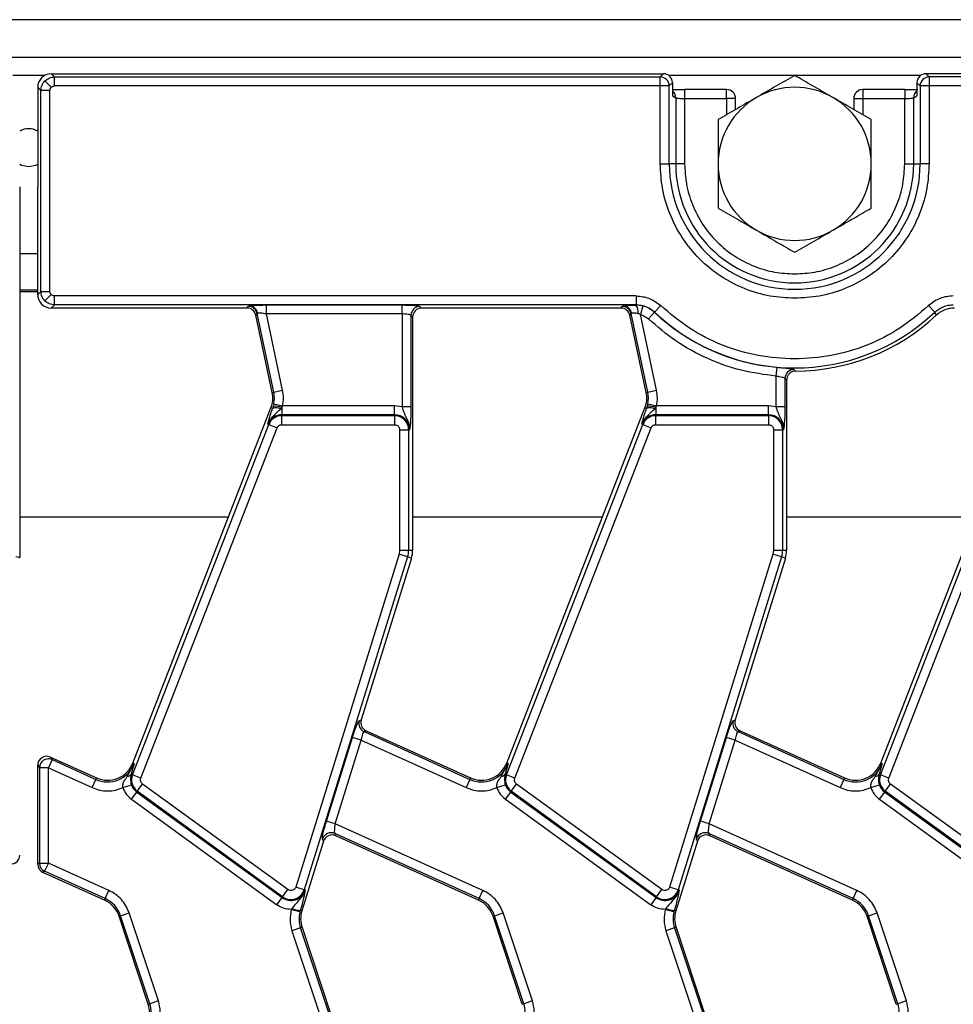
# Model space of a CAD drawing. Units: millimetres. Extents: x 8 to 418, y -29 to 291.
# Drawn here: x 132 to 153, y 166 to 188 of the extents above; entities that cross this region are included whole.
import ezdxf

# ---------------------------------------------------------------- set-up
doc = ezdxf.new("R2010")
doc.units = ezdxf.units.MM

msp = doc.modelspace()

# ---------------------------------------------------------------- linework, layer by layer
at = {"color": 7, "linetype": 'Continuous', "lineweight": 25}
for p, q in [((232.322351, 187.649473), (32.522351, 187.649473)), ((232.322351, 186.809473), (32.522351, 186.809473)), ((132.992725, 186.377957), (132.92121, 186.449473)), ((132.92121, 186.449473), (146.510601, 186.449473)), ((146.439085, 186.377957), (146.510601, 186.449473)), ((152.334101, 186.449473), (152.405617, 186.377957)), ((212.510601, 186.449473), (152.334101, 186.449473)), ((132.781887, 186.289937), (132.922238, 186.149586)), ((132.992725, 186.178718), (132.992725, 186.377957)), ((132.992725, 186.377957), (146.439085, 186.377957)), ((146.439085, 186.178718), (146.439085, 186.377957)), ((146.638324, 186.178718), (146.70984, 186.250234)), ((146.70984, 186.250234), (146.70984, 185.960796)), ((152.134862, 186.250234), (152.206378, 186.178718)), ((152.134862, 186.250234), (152.134862, 185.960796)), ((152.405617, 186.377957), (152.405617, 186.178718)), ((212.439085, 186.377957), (152.405617, 186.377957)), ((132.693867, 186.079099), (132.622351, 186.150615)), ((132.622351, 186.150615), (132.622351, 184.957115)), ((132.693867, 181.619847), (132.693867, 186.079099)), ((132.893106, 186.079099), (132.693867, 186.079099)), ((132.893106, 181.619847), (132.893106, 186.079099)), ((146.439085, 186.178718), (132.992725, 186.178718)), ((146.439085, 184.449473), (146.439085, 186.178718)), ((146.638324, 186.178718), (146.439085, 186.178718)), ((146.638324, 184.449473), (146.638324, 186.178718)), ((147.911595, 186.098821), (146.980595, 186.098821)), ((151.864108, 186.098821), (150.933107, 186.098821)), ((152.206378, 186.178718), (152.206378, 184.449473)), ((152.405617, 186.178718), (152.206378, 186.178718)), ((152.405617, 186.178718), (152.405617, 184.449473)), ((212.439085, 186.178718), (152.405617, 186.178718)), ((146.70984, 185.960796), (146.781356, 185.917957)), ((146.781356, 185.917957), (146.781356, 184.449473)), ((146.980595, 185.898821), (146.980595, 184.449473)), ((146.980595, 185.898821), (147.911595, 185.898821)), ((148.111595, 185.898821), (147.911595, 185.898821)), ((148.111595, 185.655699), (148.111595, 185.898821)), ((150.733107, 185.898821), (150.733107, 185.655699)), ((150.733107, 185.898821), (150.933107, 185.898821)), ((150.933107, 185.898821), (151.864108, 185.898821)), ((151.864108, 184.449473), (151.864108, 185.898821)), ((152.063346, 185.917957), (152.134862, 185.960796)), ((152.063346, 184.449473), (152.063346, 185.917957)), ((132.622351, 184.957115), (132.622351, 183.941831)), ((146.439085, 184.449473), (146.638324, 184.449473)), ((146.781356, 184.449473), (146.638324, 184.449473)), ((146.980595, 184.449473), (146.781356, 184.449473)), ((151.864108, 184.449473), (152.063346, 184.449473)), ((152.063346, 184.449473), (152.206378, 184.449473)), ((152.405617, 184.449473), (152.206378, 184.449473)), ((132.222351, 183.941831), (132.222351, 175.722314)), ((132.622351, 181.548331), (132.622351, 183.941831)), ((132.622351, 181.649473), (132.222351, 181.649473)), ((132.622351, 181.548331), (132.693867, 181.619847)), ((132.693867, 181.619847), (132.893106, 181.619847)), ((132.781887, 181.409009), (132.922238, 181.54936)), ((145.90193, 181.520228), (132.992725, 181.520228)), ((132.992725, 181.320989), (132.992725, 181.520228)), ((145.90193, 181.520228), (145.90193, 181.320989)), ((132.92121, 181.249473), (132.992725, 181.320989)), ((137.266995, 181.249473), (132.92121, 181.249473)), ((145.90193, 181.320989), (132.992725, 181.320989)), ((137.266995, 181.249473), (137.296569, 181.285994)), ((137.296569, 181.285994), (137.324788, 181.296517)), ((137.697159, 181.317939), (140.707554, 181.317939)), ((137.697159, 181.1187), (137.697159, 181.317939)), ((140.707554, 181.1187), (140.707554, 181.317939)), ((141.106032, 181.285994), (141.142552, 181.249473)), ((145.566995, 181.249473), (141.142552, 181.249473)), ((145.566995, 181.249473), (145.596569, 181.285994)), ((145.596569, 181.285994), (145.624788, 181.296517)), ((145.90032, 181.316939), (145.90193, 181.320989)), ((146.049329, 181.299068), (145.90032, 181.316939)), ((146.049329, 181.299068), (145.999819, 181.106187)), ((146.312413, 181.157748), (146.44924, 181.302574)), ((152.53229, 181.157748), (152.395462, 181.302574)), ((137.491454, 181.128179), (137.46188, 181.091658)), ((137.826731, 179.375173), (137.46188, 181.091658)), ((137.505103, 181.135605), (137.491454, 181.128179)), ((137.862453, 179.382766), (137.491454, 181.128179)), ((140.707554, 181.1187), (137.697159, 181.1187)), ((138.057338, 179.42419), (137.697159, 181.1187)), ((140.707554, 181.1187), (140.707554, 179.054196)), ((140.906793, 181.086755), (140.906793, 179.054196)), ((140.943313, 181.050234), (140.906793, 181.086755)), ((140.943313, 181.050234), (140.943313, 175.879525)), ((145.791454, 181.128179), (145.76188, 181.091658)), ((146.126731, 179.375173), (145.76188, 181.091658)), ((145.805103, 181.135605), (145.791454, 181.128179)), ((146.162453, 179.382766), (145.791454, 181.128179)), ((146.357338, 179.42419), (145.999819, 181.106187)), ((146.174304, 181.009938), (146.311097, 181.154796)), ((146.312413, 181.157748), (146.311097, 181.154796)), ((152.563006, 181.088479), (152.53229, 181.157748)), ((149.025023, 179.935392), (149.007554, 179.73692)), ((149.406714, 179.88602), (149.441714, 179.849514)), ((149.007554, 179.73692), (149.007554, 179.054196)), ((149.206793, 179.686783), (149.206793, 179.054196)), ((149.243313, 179.650277), (149.206793, 179.686783)), ((149.243313, 179.650277), (149.243313, 175.879525)), ((137.862453, 179.382766), (138.057338, 179.42419)), ((146.162453, 179.382766), (146.357338, 179.42419)), ((137.826731, 179.375173), (137.862453, 179.382766)), ((146.126731, 179.375173), (146.162453, 179.382766)), ((134.732397, 171.151137), (137.799009, 179.032866)), ((137.834903, 179.0189), (137.799009, 179.032866)), ((137.849489, 179.065408), (137.834903, 179.0189)), ((137.863027, 179.120816), (137.849489, 179.065408)), ((137.863027, 179.120816), (138.058092, 179.080246)), ((138.017309, 179.01313), (138.040141, 179.043897)), ((138.040141, 179.043897), (138.058092, 179.080246)), ((138.040141, 179.043897), (138.040141, 178.881007)), ((140.543313, 179.080246), (138.058092, 179.080246)), ((140.543313, 178.881007), (140.543313, 179.080246)), ((140.707554, 179.054196), (140.543313, 179.080246)), ((140.906793, 179.054196), (140.707554, 179.054196)), ((143.032397, 171.151137), (146.099009, 179.032866)), ((146.134903, 179.0189), (146.099009, 179.032866)), ((146.149489, 179.065408), (146.134903, 179.0189)), ((146.163027, 179.120816), (146.149489, 179.065408)), ((146.163027, 179.120816), (146.358092, 179.080246)), ((146.317309, 179.01313), (146.340141, 179.043897)), ((146.340141, 179.043897), (146.358092, 179.080246)), ((146.340141, 179.043897), (146.340141, 178.881007)), ((148.843313, 179.080246), (146.358092, 179.080246)), ((148.843313, 178.881007), (148.843313, 179.080246)), ((149.007554, 179.054196), (148.843313, 179.080246)), ((149.206793, 179.054196), (149.007554, 179.054196)), ((151.332397, 171.151137), (154.399009, 179.032866)), ((140.543313, 178.881007), (138.040141, 178.881007)), ((138.040141, 178.860459), (138.040141, 178.881007)), ((138.040141, 178.66122), (138.040141, 178.860459)), ((140.543313, 178.860459), (138.040141, 178.860459)), ((140.543313, 178.881007), (140.543313, 178.860459)), ((140.543313, 178.860459), (140.543313, 178.66122)), ((148.843313, 178.881007), (146.340141, 178.881007)), ((146.340141, 178.860459), (146.340141, 178.881007)), ((146.340141, 178.66122), (146.340141, 178.860459)), ((148.843313, 178.860459), (146.340141, 178.860459)), ((148.843313, 178.881007), (148.843313, 178.860459)), ((148.843313, 178.860459), (148.843313, 178.66122)), ((134.725937, 170.889047), (137.750319, 178.662237)), ((134.911617, 170.816803), (137.935999, 178.589993)), ((137.73117, 178.669687), (137.750319, 178.662237)), ((137.750319, 178.662237), (137.935999, 178.589993)), ((138.040141, 178.66122), (140.543313, 178.66122)), ((140.655061, 178.549473), (140.655061, 175.879525)), ((140.655061, 178.549473), (140.8543, 178.549473)), ((140.8543, 178.549473), (140.8543, 175.879525)), ((140.8543, 178.549473), (140.874847, 178.549473)), ((143.025937, 170.889047), (146.050319, 178.662237)), ((143.211617, 170.816803), (146.235999, 178.589993)), ((146.03117, 178.669687), (146.050319, 178.662237)), ((146.050319, 178.662237), (146.235999, 178.589993)), ((146.340141, 178.66122), (148.843313, 178.66122)), ((148.955061, 178.549473), (148.955061, 175.879525)), ((148.955061, 178.549473), (149.1543, 178.549473)), ((149.1543, 178.549473), (149.1543, 175.879525)), ((149.1543, 178.549473), (149.174847, 178.549473)), ((151.325937, 170.889047), (154.350319, 178.662237)), ((151.511617, 170.816803), (154.535999, 178.589993)), ((132.133337, 175.734669), (132.222351, 175.722314)), ((140.641043, 175.787095), (138.347697, 168.399895)), ((140.831324, 175.728023), (138.537978, 168.340823)), ((140.916335, 175.701631), (139.800978, 172.108905)), ((140.655061, 175.879525), (140.641043, 175.787095)), ((140.831324, 175.728023), (140.641043, 175.787095)), ((140.655061, 175.879525), (140.8543, 175.879525)), ((140.916335, 175.701631), (140.831324, 175.728023)), ((140.8543, 175.879525), (140.943313, 175.879525)), ((148.941043, 175.787095), (146.647697, 168.399895)), ((149.131324, 175.728023), (146.837978, 168.340823)), ((149.216335, 175.701631), (148.100978, 172.108905)), ((148.955061, 175.879525), (148.941043, 175.787095)), ((149.131324, 175.728023), (148.941043, 175.787095)), ((148.955061, 175.879525), (149.1543, 175.879525)), ((149.216335, 175.701631), (149.131324, 175.728023)), ((149.1543, 175.879525), (149.243313, 175.879525)), ((139.756529, 172.088906), (139.800978, 172.108905)), ((148.056529, 172.088906), (148.100978, 172.108905)), ((139.909256, 171.868251), (139.864807, 171.848253)), ((139.864807, 171.848253), (142.21125, 170.788589)), ((139.909256, 171.868251), (142.226282, 170.821873)), ((148.209256, 171.868251), (148.164807, 171.848253)), ((148.164807, 171.848253), (150.51125, 170.788589)), ((148.209256, 171.868251), (150.526282, 170.821873)), ((139.032007, 169.862859), (139.608147, 171.718688)), ((139.222287, 169.803787), (139.798427, 171.659616)), ((139.798427, 171.659616), (139.608147, 171.718688)), ((139.798427, 171.659616), (142.129248, 170.607008)), ((147.332007, 169.862859), (147.908147, 171.718688)), ((147.522287, 169.803787), (148.098427, 171.659616)), ((148.098427, 171.659616), (147.908147, 171.718688)), ((148.098427, 171.659616), (150.429248, 170.607008)), ((132.940113, 171.227158), (132.858111, 171.045577)), ((132.903593, 171.283723), (132.940113, 171.227158)), ((132.903593, 171.283723), (133.926282, 170.821873)), ((132.940113, 171.227158), (133.91125, 170.788589)), ((134.611095, 170.852551), (134.766432, 171.137894)), ((134.766432, 171.137894), (134.693978, 170.901481)), ((134.732397, 171.151137), (134.766432, 171.137894)), ((142.911095, 170.852551), (143.066432, 171.137894)), ((143.066432, 171.137894), (142.993978, 170.901481)), ((143.032397, 171.151137), (143.066432, 171.137894)), ((151.211095, 170.852551), (151.366432, 171.137894)), ((151.366432, 171.137894), (151.293978, 170.901481)), ((151.332397, 171.151137), (151.366432, 171.137894)), ((132.622351, 171.102142), (132.658872, 171.045577)), ((132.622351, 170.04566), (132.622351, 171.102142)), ((132.858111, 171.045577), (132.658872, 171.045577)), ((132.658872, 171.045577), (132.658872, 168.929561)), ((132.858111, 171.045577), (133.829248, 170.607008)), ((132.858111, 168.929561), (132.858111, 171.045577)), ((134.693978, 170.901481), (134.725937, 170.889047)), ((142.993978, 170.901481), (143.025937, 170.889047)), ((151.293978, 170.901481), (151.325937, 170.889047)), ((133.829248, 170.607008), (133.91125, 170.788589)), ((133.91125, 170.788589), (133.926282, 170.821873)), ((134.911617, 170.816803), (134.725937, 170.889047)), ((134.832966, 170.52469), (134.950075, 170.685878)), ((138.175291, 168.342621), (134.950075, 170.685878)), ((142.21125, 170.788589), (142.129248, 170.607008)), ((142.21125, 170.788589), (142.226282, 170.821873)), ((143.211617, 170.816803), (143.025937, 170.889047)), ((143.132966, 170.52469), (143.250075, 170.685878)), ((146.475291, 168.342621), (143.250075, 170.685878)), ((150.51125, 170.788589), (150.429248, 170.607008)), ((150.51125, 170.788589), (150.526282, 170.821873)), ((151.511617, 170.816803), (151.325937, 170.889047)), ((151.432966, 170.52469), (151.550075, 170.685878)), ((154.775291, 168.342621), (151.550075, 170.685878)), ((134.513297, 170.605252), (134.701909, 170.669453)), ((134.703778, 170.346879), (134.820888, 170.508067)), ((134.820888, 170.508067), (134.832966, 170.52469)), ((134.820888, 170.508067), (138.046104, 168.16481)), ((138.058181, 168.181434), (134.832966, 170.52469)), ((142.813297, 170.605252), (143.001909, 170.669453)), ((143.003778, 170.346879), (143.120888, 170.508067)), ((143.132966, 170.52469), (143.120888, 170.508067)), ((143.120888, 170.508067), (146.346104, 168.16481)), ((146.358181, 168.181434), (143.132966, 170.52469)), ((151.113297, 170.605252), (151.301909, 170.669453)), ((151.303778, 170.346879), (151.420888, 170.508067)), ((151.432966, 170.52469), (151.420888, 170.508067)), ((151.420888, 170.508067), (154.646104, 168.16481)), ((154.658181, 168.181434), (151.432966, 170.52469)), ((134.703778, 170.346879), (137.928994, 168.003623)), ((143.003778, 170.346879), (146.228994, 168.003623)), ((151.303778, 170.346879), (154.528994, 168.003623)), ((132.622351, 169.602555), (132.622351, 170.04566)), ((139.222287, 169.803787), (139.032007, 169.862859)), ((142.502, 168.322655), (139.222287, 169.803787)), ((147.522287, 169.803787), (147.332007, 169.862859)), ((150.802, 168.322655), (147.522287, 169.803787)), ((132.622351, 168.905982), (132.622351, 169.602555)), ((142.419997, 168.141074), (139.21458, 169.588654)), ((139.21458, 169.588654), (139.237207, 169.538363)), ((150.719997, 168.141074), (147.51458, 169.588654)), ((147.51458, 169.588654), (147.537207, 169.538363)), ((138.964924, 169.415855), (138.484934, 167.869735)), ((138.964924, 169.415855), (138.942297, 169.466145)), ((142.404966, 168.10779), (139.237207, 169.538363)), ((147.264924, 169.415855), (146.784934, 167.869735)), ((147.264924, 169.415855), (147.242297, 169.466145)), ((150.704966, 168.10779), (147.537207, 169.538363)), ((132.658872, 168.929561), (132.622351, 168.905982)), ((132.658872, 168.929561), (132.858111, 168.929561)), ((132.858111, 168.929561), (132.776108, 168.74798)), ((134.202, 168.322655), (132.858111, 168.929561)), ((132.776108, 168.74798), (132.739587, 168.724401)), ((134.104966, 168.10779), (132.739587, 168.724401)), ((134.119997, 168.141074), (132.776108, 168.74798)), ((134.119997, 168.141074), (134.202, 168.322655)), ((138.058181, 168.181434), (138.175291, 168.342621)), ((138.537978, 168.340823), (138.347697, 168.399895)), ((138.557602, 168.334731), (138.537978, 168.340823)), ((142.419997, 168.141074), (142.502, 168.322655)), ((146.358181, 168.181434), (146.475291, 168.342621)), ((146.837978, 168.340823), (146.647697, 168.399895)), ((146.857602, 168.334731), (146.837978, 168.340823)), ((150.719997, 168.141074), (150.802, 168.322655)), ((134.104966, 168.10779), (134.119997, 168.141074)), ((137.928994, 168.003623), (138.046104, 168.16481)), ((138.058181, 168.181434), (138.046104, 168.16481)), ((142.404966, 168.10779), (142.419997, 168.141074)), ((146.346104, 168.16481), (146.228994, 168.003623)), ((146.346104, 168.16481), (146.358181, 168.181434)), ((150.704966, 168.10779), (150.719997, 168.141074)), ((138.260332, 167.921157), (138.249133, 167.902317)), ((138.44195, 167.852141), (138.249133, 167.902317)), ((138.44195, 167.852141), (138.449911, 167.880608)), ((138.449911, 167.880608), (138.484934, 167.869735)), ((146.560332, 167.921157), (146.549133, 167.902317)), ((146.74195, 167.852141), (146.549133, 167.902317)), ((146.74195, 167.852141), (146.749911, 167.880608)), ((146.749911, 167.880608), (146.784934, 167.869735)), ((134.462022, 167.761807), (134.427367, 167.750284)), ((135.077058, 165.796423), (134.427367, 167.750284)), ((134.462022, 167.761807), (134.651083, 167.824673)), ((135.111713, 165.807946), (134.462022, 167.761807)), ((135.300774, 165.870812), (134.651083, 167.824673)), ((142.762022, 167.761807), (142.727367, 167.750284)), ((143.377058, 165.796423), (142.727367, 167.750284)), ((142.762022, 167.761807), (142.951083, 167.824673)), ((143.411713, 165.807946), (142.762022, 167.761807)), ((143.600774, 165.870812), (142.951083, 167.824673)), ((151.062022, 167.761807), (151.027367, 167.750284)), ((151.677058, 165.796423), (151.027367, 167.750284)), ((151.062022, 167.761807), (151.251083, 167.824673)), ((151.711713, 165.807946), (151.062022, 167.761807)), ((151.900774, 165.870812), (151.251083, 167.824673)), ((138.453951, 167.491), (138.26489, 167.428134)), ((138.26489, 167.428134), (138.914581, 165.474273)), ((138.488606, 167.502523), (138.453951, 167.491)), ((139.103642, 165.537139), (138.453951, 167.491)), ((138.488606, 167.502523), (139.138297, 165.548662)), ((146.753951, 167.491), (146.56489, 167.428134)), ((146.56489, 167.428134), (147.214581, 165.474273)), ((146.788606, 167.502523), (146.753951, 167.491)), ((146.753951, 167.491), (147.403642, 165.537139)), ((146.788606, 167.502523), (147.438297, 165.548662)), ((135.300774, 165.870812), (135.111713, 165.807946)), ((143.600774, 165.870812), (143.411713, 165.807946)), ((151.900774, 165.870812), (151.711713, 165.807946)), ((135.077058, 165.796423), (135.111713, 165.807946)), ((143.377058, 165.796423), (143.411713, 165.807946)), ((151.677058, 165.796423), (151.711713, 165.807946))]:
    msp.add_line(p, q, dxfattribs=at)
at = {"color": 1, "linetype": 'Continuous', "lineweight": 25}
for p, q in [((132.771545, 186.409473), (132.073157, 186.409473)), ((149.417171, 186.409473), (146.630548, 186.409473)), ((152.214154, 186.409473), (149.427532, 186.409473)), ((146.980595, 186.098821), (146.980595, 185.898821)), ((147.911595, 185.898821), (147.911595, 186.098821)), ((150.933107, 186.098821), (150.933107, 185.898821)), ((151.864108, 186.098821), (151.864108, 185.898821)), ((147.911595, 185.898821), (147.911595, 185.540229)), ((150.933107, 185.898821), (150.933107, 185.540229)), ((132.622351, 182.449473), (132.222351, 182.449473)), ((132.622351, 181.606331), (132.222351, 181.606331)), ((136.85497, 176.606521), (132.222351, 176.606521)), ((145.15497, 176.606521), (140.943313, 176.606521)), ((153.45497, 176.606521), (149.243313, 176.606521))]:
    msp.add_line(p, q, dxfattribs=at)
at = {"color": 7, "linetype": 'Continuous', "lineweight": 25, "flags": 128}
for points in [[(132.222351, 184.440149), (132.261624, 184.421444), (132.422351, 184.389473)], [(132.422351, 184.389473), (132.583078, 184.421444), (132.622351, 184.440149)]]:
    msp.add_lwpolyline(points, dxfattribs=at)
at = {"color": 7, "linetype": 'Continuous', "lineweight": 25}
for centre, radius, start, end in [((146.437302, 186.176935), 0.20103, 0.5081258, 89.4918742), ((152.4074, 186.176935), 0.20103, 90.5081258, 179.4918742), ((147.911595, 185.898821), 0.2, 0, 90), ((149.422351, 184.449473), 1.7, 60, 120), ((150.933107, 185.898821), 0.2, 90, 180), ((149.422351, 184.449473), 1.7, 120, 180), ((149.422351, 184.449473), 1.7, 0, 60), ((132.422351, 184.809473), 0.42, 61.5631099, 118.4368901), ((149.422351, 184.449473), 2.784027, 180, 0), ((149.422351, 184.449473), 2.640995, 180, 0), ((149.422351, 184.449473), 1.7, 180, 240), ((149.422351, 184.449473), 1.7, 300, 0), ((149.422351, 184.449473), 1.7, 240, 300), ((137.295189, 181.08505), 0.200948, 12.3934796, 89.6065204), ((137.311207, 181.099813), 0.197172, 10.4588017, 86.0504305), ((141.107815, 181.084972), 0.20103, 90.5081258, 179.4918742), ((145.595189, 181.08505), 0.200948, 12.3934796, 89.6065204), ((145.611207, 181.099813), 0.197172, 10.4588017, 86.0504305), ((145.666148, 181.15915), 0.282372, 353.5783873, 33.9726599), ((149.422351, 184.449473), 4.531534, 226.6401243, 264.9698092), ((149.422351, 184.449473), 4.528484, 226.6265735, 313.3734265), ((149.422351, 184.449473), 4.6, 270.2411718, 313.0590053), ((149.407816, 179.684992), 0.201031, 90.3139696, 179.4897069), ((137.239842, 179.250426), 0.6, 338.7400497, 12), ((137.239842, 179.250426), 0.63652, 348.2511248, 12), ((145.539842, 179.250426), 0.6, 338.7400497, 12), ((145.539842, 179.250426), 0.63652, 348.2511248, 12), ((137.919976, 178.822222), 0.214289, 62.9854257, 113.3908264), ((137.906726, 178.717066), 0.353012, 67.7942923, 99.3311409), ((146.219976, 178.822222), 0.214289, 62.9854257, 113.3908264), ((146.206726, 178.717066), 0.353012, 67.7942923, 99.3311409), ((138.040141, 178.549473), 0.331534, 90, 158.7400497), ((138.040141, 178.549473), 0.310986, 90, 158.7400497), ((140.543313, 178.549473), 0.331534, 0, 90), ((140.543313, 178.549473), 0.310986, 0, 90), ((146.340141, 178.549473), 0.331534, 90, 158.7400497), ((146.340141, 178.549473), 0.310986, 90, 158.7400497), ((148.843313, 178.549473), 0.331534, 0, 90), ((148.843313, 178.549473), 0.310986, 0, 90), ((131.643313, 175.879525), 0.6, 342.7531165, 344.8101807), ((140.343313, 175.879525), 0.510986, 342.7531165, 0), ((140.343313, 175.879525), 0.6, 342.7531165, 0), ((148.643313, 175.879525), 0.510986, 342.7531165, 0), ((148.643313, 175.879525), 0.6, 342.7531165, 0), ((139.94892, 172.030783), 0.200979, 163.1899679, 245.2590112), ((148.24892, 172.030783), 0.200979, 163.1899679, 245.2590112), ((132.860154, 171.042412), 0.201308, 66.5968793, 179.0989833), ((134.17323, 171.368697), 0.63652, 245.6958626, 338.7400497), ((134.17323, 171.368697), 0.6, 245.6958626, 338.7400497), ((142.47323, 171.368697), 0.63652, 245.6958626, 338.7400497), ((142.47323, 171.368697), 0.6, 245.6958626, 338.7400497), ((150.77323, 171.368697), 0.63652, 245.6958626, 338.7400497), ((150.77323, 171.368697), 0.6, 245.6958626, 338.7400497), ((134.601473, 170.963512), 0.111378, 274.9561778, 326.1557039), ((142.901473, 170.963512), 0.111378, 274.9561778, 326.1557039), ((151.201473, 170.963512), 0.111378, 274.9561778, 326.1557039), ((135.015759, 170.776283), 0.310986, 158.7400497, 234), ((143.315759, 170.776283), 0.310986, 158.7400497, 234), ((151.615759, 170.776283), 0.310986, 158.7400497, 234), ((135.015759, 170.776283), 0.331534, 198.7978893, 234), ((143.315759, 170.776283), 0.331534, 198.7978893, 234), ((151.615759, 170.776283), 0.331534, 198.7978893, 234), ((139.133718, 169.404537), 0.201091, 66.2895392, 162.1594399), ((147.433718, 169.404537), 0.201091, 66.2895392, 162.1594399), ((132.859755, 168.930623), 0.200886, 180.3027884, 245.3930742), ((138.240974, 168.433027), 0.331534, 234, 342.7531165), ((138.240974, 168.433027), 0.310986, 234, 342.7531165), ((146.540974, 168.433027), 0.331534, 234, 342.7531165), ((146.540974, 168.433027), 0.310986, 234, 342.7531165), ((133.858018, 167.560966), 0.6, 18.3928188, 65.6958626), ((133.858018, 167.560966), 0.63652, 18.3928188, 65.6958626), ((142.158018, 167.560966), 0.6, 18.3928188, 65.6958626), ((142.158018, 167.560966), 0.63652, 18.3928188, 65.6958626), ((150.458018, 167.560966), 0.6, 18.3928188, 65.6958626), ((150.458018, 167.560966), 0.63652, 18.3928188, 65.6958626), ((138.495694, 168.558107), 0.679044, 249.7200092, 266.1340857), ((139.057955, 167.691841), 0.63652, 165.4137456, 198.3928188), ((139.057955, 167.691841), 0.6, 162.7531165, 198.3928188), ((146.795694, 168.558107), 0.679044, 249.7200092, 266.1340857), ((147.357955, 167.691841), 0.63652, 165.4137456, 198.3928188), ((147.357955, 167.691841), 0.6, 162.7531165, 198.3928188), ((134.507709, 165.607105), 0.6, 342.7531165, 18.3928188), ((134.507709, 165.607105), 0.63652, 345.4137456, 18.3928188), ((142.807709, 165.607105), 0.63652, 345.4137456, 18.3928188), ((151.107709, 165.607105), 0.63652, 345.4137456, 18.3928188)]:
    msp.add_arc(centre, radius, start, end, dxfattribs=at)
at = {"color": 1, "linetype": 'Continuous', "lineweight": 25}
for centre, radius, start, end in [((146.582475, 185.919079), 0.198884, 359.6766651, 50.1785185), ((152.262283, 185.919053), 0.198939, 129.8290059, 180.3158104)]:
    msp.add_arc(centre, radius, start, end, dxfattribs=at)
at = {"color": 7, "linetype": 'Continuous', "lineweight": 25}
for centre, major_axis, ratio, start_param, end_param in [((132.923497, 186.148327), (-0.21375, 0.21375), 0.992432509, 5.501585242, 7.064785372), ((146.509076, 186.248709), (-0.1425, -0.1425), 0.992432509, 2.359992588, 3.923192719), ((152.335626, 186.248709), (-0.1425, 0.1425), 0.992432509, 5.501585242, 7.064785372), ((132.923497, 181.550619), (-0.21375, -0.21375), 0.992432509, 5.501585242, 7.064785372), ((137.26576, 181.048709), (-0.126659, -0.156411), 0.993722827, 2.463991888, 3.819193419), ((141.144077, 181.048709), (-0.1425, 0.1425), 0.992432509, 5.501585242, 7.064785372), ((145.56576, 181.048709), (-0.126659, -0.156411), 0.993722827, 2.463991888, 3.819193419), ((139.993114, 172.050668), (0.183628, 0.08262), 0.993252167, 2.42113893, 3.862046377), ((148.293114, 172.050668), (0.183628, 0.08262), 0.993252167, 2.42113893, 3.862046377), ((132.823115, 171.09978), (0.109884, -0.170194), 0.987240267, 2.149968094, 4.133217213), ((139.15615, 169.354682), (-0.082776, 0.183974), 0.991386187, 5.440496007, 7.125874608), ((147.45615, 169.354682), (-0.082776, 0.183974), 0.991386187, 5.440496007, 7.125874608), ((132.021587, 169.108108), (-0.137058, 0.147912), 0.991817135, 1.993187145, 3.960961929), ((132.823115, 168.906967), (-0.168931, -0.109069), 0.994621229, 5.712335668, 6.854034946)]:
    msp.add_ellipse(centre, major_axis=major_axis, ratio=ratio, start_param=start_param, end_param=end_param, dxfattribs=at)
for points, knots in [([(149.422351, 186.412464), (149.284307, 186.332764), (149.005689, 186.171904), (148.717669, 186.005616), (148.572351, 185.921716)], [0, 0, 0, 0, 0.495457963, 1, 1, 1, 1]), ([(150.272351, 185.921716), (150.252204, 185.933348), (150.099628, 186.021438), (149.811952, 186.187528), (149.553009, 186.337029), (149.422351, 186.412464)], [0, 0, 0, 0, 0.070088025, 0.530783399, 1, 1, 1, 1]), ([(132.693867, 186.079099), (132.695214, 186.099365), (132.697873, 186.139368), (132.7215, 186.214767), (132.757955, 186.260146), (132.781887, 186.289937)], [0, 0, 0, 0, 0.260752646, 0.514696687, 1, 1, 1, 1]), ([(132.781887, 186.289937), (132.811678, 186.31387), (132.857058, 186.350325), (132.932457, 186.373952), (132.97246, 186.37661), (132.992725, 186.377957)], [0, 0, 0, 0, 0.485311647, 0.739253617, 1, 1, 1, 1]), ([(132.893106, 186.079099), (132.894458, 186.09231), (132.897158, 186.118704), (132.913884, 186.139299), (132.922238, 186.149586)], [0, 0, 0, 0, 0.500512124, 1, 1, 1, 1]), ([(132.922238, 186.149586), (132.932525, 186.15794), (132.95312, 186.174666), (132.979515, 186.177367), (132.992725, 186.178718)], [0, 0, 0, 0, 0.499487876, 1, 1, 1, 1]), ([(146.980595, 186.09634), (146.938027, 186.09564), (146.854696, 186.094269), (146.757427, 186.093443), (146.724423, 186.092925), (146.70984, 186.092696)], [0, 0, 0, 0, 0.3682080152, 0.7208235562, 1, 1, 1, 1]), ([(151.864108, 186.098546), (151.911104, 186.098836), (152.008541, 186.099435), (152.111865, 186.102283), (152.147043, 186.104927), (152.153054, 186.105379)], [0, 0, 0, 0, 0.435815259, 0.903579171, 1, 1, 1, 1]), ([(152.134862, 186.092696), (152.120279, 186.092925), (152.087275, 186.093443), (151.990007, 186.094269), (151.906675, 186.09564), (151.864108, 186.09634)], [0, 0, 0, 0, 0.279176444, 0.631791985, 1, 1, 1, 1]), ([(146.781356, 185.917957), (146.783571, 185.916441), (146.787766, 185.91357), (146.807896, 185.908844), (146.845256, 185.903746), (146.907016, 185.899675), (146.956474, 185.899101), (146.980595, 185.898821)], [0, 0, 0, 0, 0.1494493665, 0.2829836034, 0.5015520831, 0.756902598, 1, 1, 1, 1]), ([(148.572351, 185.921716), (148.552204, 185.910084), (148.399628, 185.821994), (148.111952, 185.655905), (147.853009, 185.506404), (147.722351, 185.430968)], [0, 0, 0, 0, 0.070088025, 0.530783399, 1, 1, 1, 1]), ([(151.122351, 185.430968), (150.984307, 185.510668), (150.705689, 185.671529), (150.417669, 185.837817), (150.272351, 185.921716)], [0, 0, 0, 0, 0.495457963, 1, 1, 1, 1]), ([(151.864108, 185.898821), (151.888227, 185.899101), (151.937685, 185.899676), (151.999444, 185.903745), (152.036804, 185.908843), (152.056936, 185.91357), (152.061131, 185.916441), (152.063346, 185.917957)], [0, 0, 0, 0, 0.243084065, 0.498447821, 0.71699612, 0.850535424, 1, 1, 1, 1]), ([(147.722351, 185.430968), (147.722351, 185.369394), (147.722351, 185.049944), (147.722351, 184.717687), (147.722351, 184.449473)], [0, 0, 0, 0, 0.19274999, 1, 1, 1, 1]), ([(151.122351, 184.449473), (151.122351, 184.717687), (151.122351, 185.049944), (151.122351, 185.369394), (151.122351, 185.430968)], [0, 0, 0, 0, 0.807250011, 1, 1, 1, 1]), ([(149.422351, 181.466207), (149.240396, 181.475885), (148.865588, 181.495822), (148.30959, 181.661801), (147.774903, 181.937024), (147.297939, 182.32506), (146.909902, 182.802025), (146.634679, 183.336712), (146.4687, 183.89271), (146.448763, 184.267518), (146.439085, 184.449473)], [0, 0, 0, 0, 0.116516032, 0.24001133, 0.368640814, 0.5, 0.631359186, 0.75998867, 0.883483968, 1, 1, 1, 1]), ([(146.980595, 184.449473), (146.988516, 184.300546), (147.004834, 183.993771), (147.140685, 183.538696), (147.365951, 183.101063), (147.683553, 182.710675), (148.073941, 182.393073), (148.511574, 182.167807), (148.966649, 182.031956), (149.273424, 182.015638), (149.422351, 182.007717)], [0, 0, 0, 0, 0.116516032, 0.24001133, 0.368640814, 0.5, 0.631359186, 0.75998867, 0.883483968, 1, 1, 1, 1]), ([(147.722351, 184.449473), (147.722351, 184.377234), (147.722351, 184.045173), (147.722351, 183.721352), (147.722351, 183.467978)], [0, 0, 0, 0, 0.217545539, 1, 1, 1, 1]), ([(152.405617, 184.449473), (152.395939, 184.267518), (152.376002, 183.89271), (152.210023, 183.336712), (151.9348, 182.802025), (151.546764, 182.32506), (151.069799, 181.937024), (150.535112, 181.661801), (149.979114, 181.495822), (149.604306, 181.475885), (149.422351, 181.466207)], [0, 0, 0, 0, 0.116516032, 0.24001133, 0.368640814, 0.5, 0.631359186, 0.75998867, 0.883483968, 1, 1, 1, 1]), ([(149.422351, 182.007717), (149.571278, 182.015638), (149.878053, 182.031956), (150.333128, 182.167807), (150.770761, 182.393073), (151.161149, 182.710675), (151.478751, 183.101063), (151.704017, 183.538696), (151.839868, 183.993771), (151.856186, 184.300546), (151.864108, 184.449473)], [0, 0, 0, 0, 0.116516032, 0.24001133, 0.368640814, 0.5, 0.631359186, 0.75998867, 0.883483968, 1, 1, 1, 1]), ([(151.122351, 183.467978), (151.122351, 183.721352), (151.122351, 184.045173), (151.122351, 184.377234), (151.122351, 184.449473)], [0, 0, 0, 0, 0.78245446, 1, 1, 1, 1]), ([(147.722351, 183.467978), (147.860395, 183.388278), (148.139013, 183.227418), (148.427033, 183.061129), (148.572351, 182.97723)], [0, 0, 0, 0, 0.495457963, 1, 1, 1, 1]), ([(150.272351, 182.97723), (150.292498, 182.988862), (150.445075, 183.076952), (150.73275, 183.243042), (150.991693, 183.392542), (151.122351, 183.467978)], [0, 0, 0, 0, 0.070088025, 0.530783399, 1, 1, 1, 1]), ([(148.572351, 182.97723), (148.592498, 182.965598), (148.745075, 182.877508), (149.03275, 182.711418), (149.291693, 182.561917), (149.422351, 182.486482)], [0, 0, 0, 0, 0.070088025, 0.530783399, 1, 1, 1, 1]), ([(149.422351, 182.486482), (149.560395, 182.566182), (149.839013, 182.727042), (150.127033, 182.89333), (150.272351, 182.97723)], [0, 0, 0, 0, 0.495457963, 1, 1, 1, 1]), ([(132.781887, 181.409009), (132.757955, 181.4388), (132.7215, 181.484179), (132.697873, 181.559578), (132.695214, 181.599581), (132.693867, 181.619847)], [0, 0, 0, 0, 0.485303313, 0.739247354, 1, 1, 1, 1]), ([(132.922238, 181.54936), (132.913884, 181.559647), (132.897158, 181.580242), (132.894458, 181.606636), (132.893106, 181.619847)], [0, 0, 0, 0, 0.499487876, 1, 1, 1, 1]), ([(132.992725, 181.320989), (132.972459, 181.322336), (132.932456, 181.324995), (132.857057, 181.348622), (132.811678, 181.385077), (132.781887, 181.409009)], [0, 0, 0, 0, 0.260752646, 0.514696687, 1, 1, 1, 1]), ([(132.992725, 181.520228), (132.979515, 181.52158), (132.95312, 181.52428), (132.932525, 181.541006), (132.922238, 181.54936)], [0, 0, 0, 0, 0.500512124, 1, 1, 1, 1]), ([(145.90193, 181.520228), (146.003755, 181.510133), (146.207049, 181.489977), (146.368604, 181.364969), (146.44924, 181.302574)], [0, 0, 0, 0, 0.50087562, 1, 1, 1, 1]), ([(152.942772, 181.520228), (152.841308, 181.510205), (152.638026, 181.490125), (152.476411, 181.365164), (152.395462, 181.302574)], [0, 0, 0, 0, 0.4991243809, 1, 1, 1, 1]), ([(137.324788, 181.296517), (137.342341, 181.299495), (137.378306, 181.305598), (137.469433, 181.312506), (137.57874, 181.3171), (137.658166, 181.317663), (137.697159, 181.317939)], [0, 0, 0, 0, 0.242474481, 0.496814937, 0.752971094, 1, 1, 1, 1]), ([(140.707554, 181.317939), (140.755291, 181.317502), (140.854294, 181.316596), (140.983931, 181.309316), (141.077998, 181.298653), (141.096905, 181.290115), (141.106032, 181.285994)], [0, 0, 0, 0, 0.2407985098, 0.4994022674, 0.7583744377, 1, 1, 1, 1]), ([(145.624788, 181.296517), (145.63853, 181.29896), (145.666044, 181.303853), (145.731686, 181.309789), (145.809805, 181.314497), (145.870071, 181.316123), (145.90032, 181.316939)], [0, 0, 0, 0, 0.248563674, 0.497691338, 0.747880646, 1, 1, 1, 1]), ([(145.90193, 181.320989), (145.939787, 181.319009), (146.015397, 181.315055), (146.124277, 181.281514), (146.226232, 181.231097), (146.283685, 181.182199), (146.312413, 181.157748)], [0, 0, 0, 0, 0.250785059, 0.500881617, 0.750432694, 1, 1, 1, 1]), ([(146.311097, 181.154796), (146.271925, 181.18726), (146.19383, 181.251983), (146.097393, 181.283406), (146.049329, 181.299068)], [0, 0, 0, 0, 0.501590054, 1, 1, 1, 1]), ([(149.422351, 180.120228), (149.151613, 180.134831), (148.605216, 180.164303), (147.81409, 180.405362), (147.073479, 180.773444), (146.656066, 181.127259), (146.44924, 181.302574)], [0, 0, 0, 0, 0.247748043, 0.5, 0.752251957, 1, 1, 1, 1]), ([(152.395462, 181.302574), (152.188636, 181.127259), (151.771223, 180.773444), (151.030612, 180.405362), (150.239487, 180.164303), (149.693089, 180.134831), (149.422351, 180.120228)], [0, 0, 0, 0, 0.247748043, 0.5, 0.752251957, 1, 1, 1, 1]), ([(152.53229, 181.157748), (152.561167, 181.182308), (152.618843, 181.231359), (152.721022, 181.281751), (152.829755, 181.315121), (152.905099, 181.319033), (152.942772, 181.320989)], [0, 0, 0, 0, 0.250785063, 0.500881616, 0.750432698, 1, 1, 1, 1]), ([(152.971098, 181.249473), (152.931325, 181.247038), (152.824723, 181.24051), (152.680854, 181.185036), (152.596022, 181.11553), (152.563006, 181.088479)], [0, 0, 0, 0, 0.266604891, 0.71457232, 1, 1, 1, 1]), ([(137.697159, 181.1187), (137.675253, 181.122634), (137.634384, 181.129975), (137.578314, 181.136584), (137.532411, 181.139004), (137.514066, 181.136721), (137.505103, 181.135605)], [0, 0, 0, 0, 0.274477974, 0.512079946, 0.761606615, 1, 1, 1, 1]), ([(140.906793, 181.086755), (140.904579, 181.089285), (140.900389, 181.094073), (140.880276, 181.10196), (140.842988, 181.110462), (140.78122, 181.11727), (140.731684, 181.118231), (140.707554, 181.1187)], [0, 0, 0, 0, 0.150135236, 0.28413918, 0.503051817, 0.757923589, 1, 1, 1, 1]), ([(145.946748, 181.127569), (145.930635, 181.129886), (145.899759, 181.134327), (145.859245, 181.137755), (145.825988, 181.138541), (145.811997, 181.136574), (145.805103, 181.135605)], [0, 0, 0, 0, 0.265559404, 0.508880059, 0.757996938, 1, 1, 1, 1]), ([(145.999819, 181.106187), (145.991046, 181.111386), (145.974292, 181.121315), (145.955636, 181.125551), (145.946748, 181.127569)], [0, 0, 0, 0, 0.523579855, 1, 1, 1, 1]), ([(145.999819, 181.106187), (146.031831, 181.095739), (146.09611, 181.07476), (146.14817, 181.031602), (146.174304, 181.009938)], [0, 0, 0, 0, 0.498012516, 1, 1, 1, 1]), ([(149.007554, 179.73692), (148.747706, 179.772334), (148.224332, 179.843662), (147.475516, 180.116564), (146.774217, 180.495219), (146.373336, 180.83917), (146.174304, 181.009938)], [0, 0, 0, 0, 0.248243641, 0.5, 0.751756359, 1, 1, 1, 1]), ([(149.025023, 179.935392), (149.073464, 179.931116), (149.170266, 179.922572), (149.292478, 179.910501), (149.38, 179.898617), (149.397808, 179.89022), (149.406714, 179.88602)], [0, 0, 0, 0, 0.250146077, 0.49988441, 0.74985845, 1, 1, 1, 1]), ([(149.206793, 179.686783), (149.202617, 179.69066), (149.193451, 179.699169), (149.147697, 179.711242), (149.082324, 179.723877), (149.032839, 179.732509), (149.007554, 179.73692)], [0, 0, 0, 0, 0.227748263, 0.499822564, 0.744432939, 1, 1, 1, 1]), ([(149.441714, 179.849514), (149.419275, 179.847224), (149.374394, 179.842644), (149.31476, 179.808024), (149.270014, 179.757266), (149.246605, 179.70145), (149.244244, 179.664739), (149.243313, 179.650277)], [0, 0, 0, 0, 0.215657597, 0.431355418, 0.646163183, 0.860601741, 1, 1, 1, 1]), ([(137.73117, 178.669687), (137.741613, 178.714034), (137.75741, 178.781119), (137.796253, 178.907843), (137.82224, 178.982513), (137.834903, 179.0189)], [0, 0, 0, 0, 0.499987942, 0.756341854, 1, 1, 1, 1]), ([(137.73117, 178.669687), (137.746799, 178.70469), (137.778052, 178.774682), (137.881071, 178.885075), (137.962843, 178.961935), (138.017309, 179.01313)], [0, 0, 0, 0, 0.250409137, 0.50072248, 1, 1, 1, 1]), ([(140.707554, 179.054196), (140.721489, 179.009379), (140.749459, 178.919425), (140.810897, 178.806537), (140.865841, 178.684337), (140.871846, 178.594419), (140.874847, 178.549473)], [0, 0, 0, 0, 0.248722611, 0.49922208, 0.749686876, 1, 1, 1, 1]), ([(140.906793, 179.054196), (140.906267, 178.999522), (140.905217, 178.890222), (140.895107, 178.697686), (140.882947, 178.608728), (140.874847, 178.549473)], [0, 0, 0, 0, 0.250479005, 0.500742086, 1, 1, 1, 1]), ([(146.03117, 178.669687), (146.041613, 178.714034), (146.05741, 178.781119), (146.096253, 178.907843), (146.12224, 178.982513), (146.134903, 179.0189)], [0, 0, 0, 0, 0.4999879421, 0.756341854, 1, 1, 1, 1]), ([(146.03117, 178.669687), (146.046799, 178.70469), (146.078052, 178.774682), (146.181071, 178.885075), (146.262843, 178.961935), (146.317309, 179.01313)], [0, 0, 0, 0, 0.250409137, 0.50072248, 1, 1, 1, 1]), ([(149.007554, 179.054196), (149.021489, 179.009379), (149.049459, 178.919425), (149.110897, 178.806537), (149.165841, 178.684337), (149.171846, 178.594419), (149.174847, 178.549473)], [0, 0, 0, 0, 0.248722611, 0.49922208, 0.749686876, 1, 1, 1, 1]), ([(149.206793, 179.054196), (149.206267, 178.999522), (149.205217, 178.890222), (149.195107, 178.697686), (149.182947, 178.608728), (149.174847, 178.549473)], [0, 0, 0, 0, 0.250479005, 0.500742086, 1, 1, 1, 1]), ([(137.935999, 178.589993), (137.940961, 178.600098), (137.950859, 178.620257), (137.976195, 178.642846), (138.006452, 178.658414), (138.028847, 178.660279), (138.040141, 178.66122)], [0, 0, 0, 0, 0.250605147, 0.49992933, 0.747799091, 1, 1, 1, 1]), ([(140.543313, 178.66122), (140.557366, 178.65972), (140.579047, 178.657404), (140.605091, 178.643498), (140.622862, 178.629072), (140.637318, 178.611282), (140.65124, 178.585242), (140.65356, 178.563526), (140.655061, 178.549473)], [0, 0, 0, 0, 0.23944297, 0.369415015, 0.499999724, 0.629972045, 0.76055703, 1, 1, 1, 1]), ([(146.235999, 178.589993), (146.240961, 178.600098), (146.250859, 178.620257), (146.276195, 178.642846), (146.306452, 178.658414), (146.328847, 178.660279), (146.340141, 178.66122)], [0, 0, 0, 0, 0.250605147, 0.49992933, 0.747799091, 1, 1, 1, 1]), ([(148.843313, 178.66122), (148.857366, 178.65972), (148.879047, 178.657404), (148.905091, 178.643498), (148.922862, 178.629072), (148.937318, 178.611282), (148.95124, 178.585242), (148.95356, 178.563526), (148.955061, 178.549473)], [0, 0, 0, 0, 0.23944297, 0.369415015, 0.499999724, 0.629972045, 0.76055703, 1, 1, 1, 1]), ([(139.608147, 171.718688), (139.622794, 171.764404), (139.653098, 171.858984), (139.698566, 171.98092), (139.73654, 172.067202), (139.750021, 172.08184), (139.756529, 172.088906)], [0, 0, 0, 0, 0.242037437, 0.500738174, 0.758983143, 1, 1, 1, 1]), ([(147.908147, 171.718688), (147.922794, 171.764404), (147.953098, 171.858984), (147.998566, 171.98092), (148.03654, 172.067202), (148.050021, 172.08184), (148.056529, 172.088906)], [0, 0, 0, 0, 0.242037437, 0.500738174, 0.758983143, 1, 1, 1, 1]), ([(139.864807, 171.848253), (139.85997, 171.845096), (139.850417, 171.838861), (139.832096, 171.79602), (139.813755, 171.734688), (139.803696, 171.685425), (139.798427, 171.659616)], [0, 0, 0, 0, 0.251673564, 0.497093511, 0.736522082, 1, 1, 1, 1]), ([(148.164807, 171.848253), (148.15997, 171.845096), (148.150417, 171.838861), (148.132096, 171.79602), (148.113755, 171.734688), (148.103696, 171.685425), (148.098427, 171.659616)], [0, 0, 0, 0, 0.2516735641, 0.4970935107, 0.7365220819, 1, 1, 1, 1]), ([(134.693978, 170.901481), (134.691388, 170.891195), (134.683403, 170.859482), (134.678492, 170.807449), (134.682585, 170.747191), (134.691878, 170.701412), (134.69862, 170.67993), (134.701909, 170.669453)], [0, 0, 0, 0, 0.161893336, 0.499120701, 0.768561418, 0.887118961, 1, 1, 1, 1]), ([(142.993978, 170.901481), (142.991388, 170.891195), (142.983403, 170.859482), (142.978492, 170.807449), (142.982585, 170.747191), (142.991878, 170.701412), (142.99862, 170.67993), (143.001909, 170.669453)], [0, 0, 0, 0, 0.161894394, 0.499120683, 0.768561123, 0.887118734, 1, 1, 1, 1]), ([(151.293978, 170.901481), (151.291388, 170.891195), (151.283403, 170.859482), (151.278492, 170.807449), (151.282585, 170.747191), (151.291878, 170.701412), (151.29862, 170.67993), (151.301909, 170.669453)], [0, 0, 0, 0, 0.161892337, 0.49912068, 0.768561122, 0.887118734, 1, 1, 1, 1]), ([(134.513297, 170.605252), (134.511454, 170.616094), (134.507696, 170.63821), (134.51292, 170.685247), (134.543056, 170.760312), (134.58424, 170.816143), (134.611095, 170.852551)], [0, 0, 0, 0, 0.114752104, 0.23408016, 0.500554267, 1, 1, 1, 1]), ([(134.950075, 170.685878), (134.940804, 170.694022), (134.922307, 170.71027), (134.906936, 170.744235), (134.901334, 170.781192), (134.908169, 170.804864), (134.911617, 170.816803)], [0, 0, 0, 0, 0.250579498, 0.499913048, 0.74778763, 1, 1, 1, 1]), ([(142.813297, 170.605252), (142.811454, 170.616094), (142.807696, 170.63821), (142.81292, 170.685247), (142.843056, 170.760312), (142.88424, 170.816143), (142.911095, 170.852551)], [0, 0, 0, 0, 0.114752104, 0.23408016, 0.500554267, 1, 1, 1, 1]), ([(143.250075, 170.685878), (143.240804, 170.694022), (143.222307, 170.71027), (143.206936, 170.744235), (143.201334, 170.781192), (143.208169, 170.804864), (143.211617, 170.816803)], [0, 0, 0, 0, 0.250579498, 0.499913048, 0.74778763, 1, 1, 1, 1]), ([(151.113297, 170.605252), (151.111454, 170.616094), (151.107696, 170.63821), (151.11292, 170.685247), (151.143056, 170.760312), (151.18424, 170.816143), (151.211095, 170.852551)], [0, 0, 0, 0, 0.114752103, 0.23408016, 0.500554267, 1, 1, 1, 1]), ([(151.550075, 170.685878), (151.540804, 170.694022), (151.522307, 170.71027), (151.506936, 170.744235), (151.501334, 170.781192), (151.508169, 170.804864), (151.511617, 170.816803)], [0, 0, 0, 0, 0.2505794983, 0.4999130478, 0.7477876297, 1, 1, 1, 1]), ([(133.829248, 170.607008), (133.883629, 170.586276), (133.993623, 170.544344), (134.17107, 170.527405), (134.348602, 170.543432), (134.45881, 170.5848), (134.513297, 170.605252)], [0, 0, 0, 0, 0.2472017392, 0.5, 0.7527982608, 1, 1, 1, 1]), ([(142.129248, 170.607008), (142.183629, 170.586276), (142.293623, 170.544344), (142.47107, 170.527405), (142.648602, 170.543432), (142.75881, 170.5848), (142.813297, 170.605252)], [0, 0, 0, 0, 0.247201739, 0.5, 0.752798261, 1, 1, 1, 1]), ([(150.429248, 170.607008), (150.483629, 170.586276), (150.593623, 170.544344), (150.77107, 170.527405), (150.948602, 170.543432), (151.05881, 170.5848), (151.113297, 170.605252)], [0, 0, 0, 0, 0.2472017392, 0.5, 0.7527982608, 1, 1, 1, 1]), ([(138.942297, 169.466145), (138.941244, 169.476666), (138.939058, 169.498515), (138.957403, 169.593496), (138.989374, 169.720989), (139.018143, 169.816724), (139.032007, 169.862859)], [0, 0, 0, 0, 0.2405602917, 0.4995656888, 0.7588382533, 1, 1, 1, 1]), ([(139.222287, 169.803787), (139.21815, 169.77936), (139.213975, 169.754716), (139.211056, 169.729811), (139.210313, 169.723134), (139.20774, 169.698914), (139.204449, 169.654065), (139.205444, 169.607277), (139.21179, 169.594341), (139.21458, 169.588654)], [0, 0, 0, 0, 0.240867883, 0.243005908, 0.260802342, 0.311081078, 0.502144724, 0.781109257, 1, 1, 1, 1]), ([(147.242297, 169.466145), (147.241244, 169.476666), (147.239058, 169.498515), (147.257403, 169.593496), (147.289374, 169.720989), (147.318143, 169.816724), (147.332007, 169.862859)], [0, 0, 0, 0, 0.240560292, 0.499565689, 0.758838253, 1, 1, 1, 1]), ([(147.522287, 169.803787), (147.51815, 169.77936), (147.513975, 169.754716), (147.511056, 169.729811), (147.510313, 169.723134), (147.50774, 169.698914), (147.504449, 169.654065), (147.505444, 169.607277), (147.51179, 169.594341), (147.51458, 169.588654)], [0, 0, 0, 0, 0.240867883, 0.243005905, 0.260802334, 0.311081067, 0.502144724, 0.781109258, 1, 1, 1, 1]), ([(134.651083, 167.824673), (134.629953, 167.877616), (134.587235, 167.984648), (134.482609, 168.124226), (134.354548, 168.242671), (134.252484, 168.296185), (134.202, 168.322655)], [0, 0, 0, 0, 0.2473184608, 0.5, 0.7526815392, 1, 1, 1, 1]), ([(138.347697, 168.399895), (138.343155, 168.38887), (138.334095, 168.366876), (138.308253, 168.34182), (138.276648, 168.324404), (138.252934, 168.322327), (138.240974, 168.32128)], [0, 0, 0, 0, 0.250589713, 0.499919579, 0.747792215, 1, 1, 1, 1]), ([(138.557602, 168.334731), (138.542307, 168.294103), (138.511713, 168.212834), (138.398573, 168.08701), (138.315563, 167.987419), (138.260332, 167.921157)], [0, 0, 0, 0, 0.2506777007, 0.5014366649, 1, 1, 1, 1]), ([(138.557602, 168.334731), (138.548492, 168.279683), (138.534821, 168.197066), (138.49264, 168.026849), (138.464168, 167.929402), (138.449911, 167.880608)], [0, 0, 0, 0, 0.499226217, 0.749252138, 1, 1, 1, 1]), ([(142.951083, 167.824673), (142.929953, 167.877616), (142.887235, 167.984648), (142.782609, 168.124226), (142.654548, 168.242671), (142.552484, 168.296185), (142.502, 168.322655)], [0, 0, 0, 0, 0.247318461, 0.5, 0.752681539, 1, 1, 1, 1]), ([(146.647697, 168.399895), (146.643155, 168.38887), (146.634095, 168.366876), (146.608253, 168.34182), (146.576648, 168.324404), (146.552934, 168.322327), (146.540974, 168.32128)], [0, 0, 0, 0, 0.250589713, 0.499919579, 0.747792215, 1, 1, 1, 1]), ([(146.857602, 168.334731), (146.842307, 168.294102), (146.811712, 168.212833), (146.698572, 168.087009), (146.615562, 167.987419), (146.560332, 167.921157)], [0, 0, 0, 0, 0.2506836588, 0.5014406434, 1, 1, 1, 1]), ([(146.857602, 168.334731), (146.848492, 168.279683), (146.834821, 168.197066), (146.79264, 168.026849), (146.764168, 167.929402), (146.749911, 167.880608)], [0, 0, 0, 0, 0.499226217, 0.749252138, 1, 1, 1, 1]), ([(151.251083, 167.824673), (151.229953, 167.877616), (151.187235, 167.984648), (151.082609, 168.124226), (150.954548, 168.242671), (150.852484, 168.296185), (150.802, 168.322655)], [0, 0, 0, 0, 0.2473184608, 0.5, 0.7526815392, 1, 1, 1, 1])]:
    msp.add_open_spline(points, degree=3, knots=knots, dxfattribs=at)
for points in [[(138.058092, 179.080246), (138.066909, 179.13759), (138.084542, 179.252277), (138.066406, 179.366885), (138.057338, 179.42419)], [(146.358092, 179.080246), (146.366909, 179.13759), (146.384542, 179.252277), (146.366406, 179.366885), (146.357338, 179.42419)], [(134.513297, 170.605252), (134.535044, 170.554817), (134.578537, 170.453948), (134.662031, 170.382569), (134.703778, 170.346879)], [(142.813297, 170.605252), (142.835044, 170.554817), (142.878537, 170.453948), (142.962031, 170.382569), (143.003778, 170.346879)], [(151.113297, 170.605252), (151.135044, 170.554817), (151.178537, 170.453948), (151.262031, 170.382569), (151.303778, 170.346879)], [(138.240974, 168.32128), (138.229171, 168.322201), (138.205564, 168.324043), (138.185382, 168.336429), (138.175291, 168.342621)], [(146.540974, 168.32128), (146.529171, 168.322201), (146.505564, 168.324043), (146.485382, 168.336429), (146.475291, 168.342621)], [(138.249133, 167.902317), (138.191665, 167.906209), (138.07673, 167.913994), (137.978239, 167.973747), (137.928994, 168.003623)], [(138.249133, 167.902317), (138.234582, 167.822715), (138.20548, 167.663513), (138.245087, 167.506594), (138.26489, 167.428134)], [(146.549133, 167.902317), (146.491665, 167.906209), (146.37673, 167.913994), (146.278239, 167.973747), (146.228994, 168.003623)], [(146.549133, 167.902317), (146.534582, 167.822715), (146.50548, 167.663513), (146.545087, 167.506594), (146.56489, 167.428134)], [(135.316532, 165.396629), (135.331083, 165.476231), (135.360185, 165.635433), (135.320578, 165.792352), (135.300774, 165.870812)], [(143.616532, 165.396629), (143.631083, 165.476231), (143.660185, 165.635433), (143.620578, 165.792352), (143.600774, 165.870812)], [(151.916532, 165.396629), (151.931083, 165.476231), (151.960185, 165.635433), (151.920578, 165.792352), (151.900774, 165.870812)]]:
    msp.add_open_spline(points, degree=3, dxfattribs=at)

doc.saveas('drawing.dxf')
